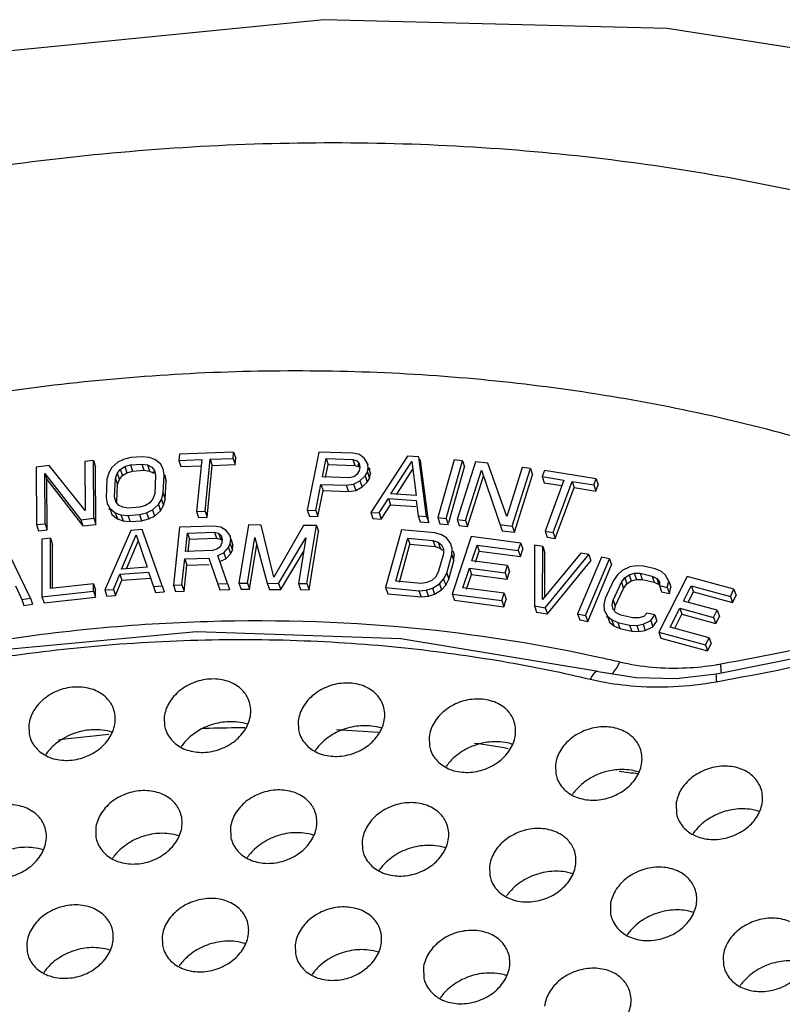
# Model space of a CAD drawing. Units: inches. Extents: x 0 to 24.5, y 0 to 9.4.
# Drawn here: x 20.9 to 21.5, y 6.6 to 7.3 of the extents above; entities that cross this region are included whole.
import ezdxf

# ---------------------------------------------------------------- set-up
doc = ezdxf.new("R2010")
doc.units = ezdxf.units.IN
doc.header["$LTSCALE"] = 0.935
doc.header["$MEASUREMENT"] = 0
doc.layers.get('0').update_dxf_attribs({"linetype": 'CONTINUOUS'})

msp = doc.modelspace()

# ---------------------------------------------------------------- linework, layer by layer
at = {"color": 7, "linetype": 'Continuous'}
for p, q in [((21.01748, 6.99838), (21.01351, 6.99642)), ((21.02237, 6.99958), (21.01748, 6.99838)), ((21.03014, 7.00016), (21.02237, 6.99958)), ((21.03495, 6.99969), (21.03014, 7.00016)), ((21.03875, 6.99831), (21.03495, 6.99969)), ((21.04247, 6.99525), (21.03875, 6.99831)), ((21.05543, 7.00186), (21.05501, 6.99766)), ((21.05501, 6.99766), (21.07051, 6.99826)), ((21.09222, 7.00328), (21.05543, 7.00186)), ((21.07051, 6.99826), (21.067, 6.96302)), ((21.07281, 6.96325), (21.07631, 6.99849)), ((21.07631, 6.99849), (21.09181, 6.99908)), ((21.07631, 6.99849), (21.07774, 6.99431)), ((21.09181, 6.99908), (21.09222, 7.00328)), ((21.09181, 6.99908), (21.09323, 6.99491)), ((21.09222, 7.00328), (21.09365, 6.99911)), ((21.09323, 6.99491), (21.09365, 6.99911)), ((21.15015, 7.00339), (21.14228, 6.96395)), ((21.17314, 7.0026), (21.15015, 7.00339)), ((21.15255, 6.98641), (21.15506, 6.999)), ((21.15506, 6.999), (21.17326, 6.99837)), ((21.15506, 6.999), (21.15648, 6.99483)), ((21.17776, 7.0016), (21.17314, 7.0026)), ((21.17326, 6.99837), (21.17596, 6.99743)), ((21.17326, 6.99837), (21.17468, 6.9942)), ((21.18108, 6.99895), (21.17776, 7.0016)), ((21.18329, 6.99549), (21.18108, 6.99895)), ((21.21037, 7.00061), (21.18535, 6.96235)), ((21.21797, 7.00006), (21.21037, 7.00061)), ((21.22334, 6.95964), (21.21797, 7.00006)), ((21.21843, 6.99872), (21.21939, 6.99589)), ((21.24198, 6.99804), (21.23087, 6.95881)), ((21.24764, 6.99749), (21.24198, 6.99804)), ((20.9669, 6.99414), (20.95815, 6.99317)), ((20.95815, 6.99317), (20.95827, 6.95404)), ((20.99129, 6.96355), (20.9669, 6.99414)), ((20.99702, 6.99751), (20.99119, 6.99686)), ((20.99119, 6.99686), (20.99129, 6.96355)), ((20.99702, 6.99751), (20.99844, 6.99333)), ((20.99714, 6.95838), (20.99702, 6.99751)), ((20.99856, 6.9542), (20.99844, 6.99333)), ((21.00946, 6.99278), (21.00736, 6.98929)), ((21.01351, 6.99642), (21.00946, 6.99278)), ((21.01314, 6.98889), (21.01521, 6.99155)), ((21.01521, 6.99155), (21.0182, 6.99344)), ((21.01521, 6.99155), (21.01663, 6.98737)), ((21.0182, 6.99344), (21.02213, 6.99456)), ((21.0182, 6.99344), (21.01962, 6.98926)), ((21.02213, 6.99456), (21.02989, 6.99514)), ((21.02213, 6.99456), (21.02355, 6.99039)), ((21.02989, 6.99514), (21.03373, 6.9946)), ((21.02989, 6.99514), (21.03131, 6.99097)), ((21.03373, 6.9946), (21.03657, 6.99314)), ((21.03373, 6.9946), (21.03516, 6.99043)), ((21.03657, 6.99314), (21.03838, 6.99078)), ((21.04425, 6.99205), (21.04247, 6.99525)), ((21.04502, 6.98794), (21.04425, 6.99205)), ((21.05501, 6.99766), (21.05644, 6.99349)), ((21.05644, 6.99349), (21.07067, 6.99404)), ((21.07423, 6.95908), (21.07774, 6.99431)), ((21.07774, 6.99431), (21.09323, 6.99491)), ((21.15472, 6.98598), (21.15648, 6.99483)), ((21.15648, 6.99483), (21.17468, 6.9942)), ((21.17468, 6.9942), (21.17738, 6.99326)), ((21.17596, 6.99743), (21.17754, 6.99569)), ((21.17666, 6.99539), (21.17738, 6.99326)), ((21.178, 6.99314), (21.17749, 6.99062)), ((21.17754, 6.99569), (21.178, 6.99314)), ((21.18307, 6.98958), (21.18374, 6.99294)), ((21.18374, 6.99294), (21.18329, 6.99549)), ((21.18329, 6.99549), (21.18346, 6.995)), ((21.18374, 6.99294), (21.18516, 6.98877)), ((21.18417, 6.9929), (21.18471, 6.99132)), ((21.19914, 6.975), (21.21334, 6.99699)), ((21.20308, 6.97472), (21.214, 6.99165)), ((21.21334, 6.99699), (21.21624, 6.97378)), ((21.22461, 6.95661), (21.21939, 6.99589)), ((21.23653, 6.95826), (21.24764, 6.99749)), ((21.23835, 6.9555), (21.24906, 6.99332)), ((21.2565, 6.99673), (21.24411, 6.95763)), ((21.24764, 6.99749), (21.24906, 6.99332)), ((21.26493, 6.9957), (21.2565, 6.99673)), ((21.27781, 6.95958), (21.26493, 6.9957)), ((21.28835, 6.99285), (21.27781, 6.95958)), ((21.28158, 6.95307), (21.29397, 6.99216)), ((21.29397, 6.99216), (21.28835, 6.99285)), ((21.29397, 6.99216), (21.29539, 6.98799)), ((20.964, 6.98882), (20.98839, 6.9574)), ((20.964, 6.98882), (20.96542, 6.98465)), ((20.9641, 6.95469), (20.964, 6.98882)), ((20.96542, 6.98465), (20.98981, 6.95323)), ((20.96552, 6.95052), (20.96542, 6.98465)), ((21.00618, 6.98504), (21.00557, 6.97249)), ((21.00736, 6.98929), (21.00618, 6.98504)), ((21.01139, 6.97292), (21.01201, 6.98547)), ((21.01201, 6.98547), (21.01314, 6.98889)), ((21.01201, 6.98547), (21.01343, 6.9813)), ((21.01314, 6.98889), (21.01457, 6.98472)), ((21.01343, 6.9813), (21.01457, 6.98472)), ((21.01457, 6.98472), (21.01663, 6.98737)), ((21.01663, 6.98737), (21.01962, 6.98926)), ((21.01962, 6.98926), (21.02355, 6.99039)), ((21.02355, 6.99039), (21.03131, 6.99097)), ((21.03131, 6.99097), (21.03516, 6.99043)), ((21.03516, 6.99043), (21.03799, 6.98897)), ((21.03748, 6.99047), (21.03799, 6.98897)), ((21.03838, 6.99078), (21.03919, 6.9875)), ((21.03919, 6.9875), (21.03858, 6.97495)), ((21.0444, 6.97539), (21.04502, 6.98794)), ((21.04502, 6.98794), (21.04644, 6.98377)), ((21.04644, 6.98377), (21.04567, 6.98788)), ((21.17074, 6.98578), (21.15255, 6.98641)), ((21.17378, 6.98652), (21.17074, 6.98578)), ((21.17603, 6.98814), (21.17378, 6.98652)), ((21.17749, 6.99062), (21.17603, 6.98814)), ((21.17807, 6.98384), (21.18161, 6.9871)), ((21.18161, 6.9871), (21.18307, 6.98958)), ((21.18161, 6.9871), (21.18303, 6.98293)), ((21.18303, 6.98293), (21.18449, 6.98541)), ((21.18307, 6.98958), (21.18449, 6.98541)), ((21.18449, 6.98541), (21.18516, 6.98877)), ((21.24973, 6.95695), (21.26054, 6.99105)), ((21.25115, 6.95278), (21.26196, 6.98688)), ((21.26054, 6.99105), (21.27457, 6.94992)), ((21.283, 6.9489), (21.29539, 6.98799)), ((21.30334, 6.99082), (21.30182, 6.98669)), ((21.30182, 6.98669), (21.31661, 6.9843)), ((21.30182, 6.98669), (21.30324, 6.98252)), ((21.33848, 6.98515), (21.30334, 6.99082)), ((21.33696, 6.98102), (21.33848, 6.98515)), ((21.33848, 6.98515), (21.3399, 6.98098)), ((21.01286, 6.96962), (21.01343, 6.9813)), ((21.04582, 6.97122), (21.04644, 6.98377)), ((21.14802, 6.96375), (21.15154, 6.98137)), ((21.15154, 6.98137), (21.16878, 6.98078)), ((21.15154, 6.98137), (21.15296, 6.9772)), ((21.16878, 6.98078), (21.17373, 6.98146)), ((21.16878, 6.98078), (21.1702, 6.97661)), ((21.17373, 6.98146), (21.17807, 6.98384)), ((21.17373, 6.98146), (21.17516, 6.97728)), ((21.17516, 6.97728), (21.17949, 6.97967)), ((21.17807, 6.98384), (21.17949, 6.97967)), ((21.17949, 6.97967), (21.18303, 6.98293)), ((21.30324, 6.98252), (21.31524, 6.98058)), ((21.31661, 6.9843), (21.30382, 6.94961)), ((21.30937, 6.94872), (21.32216, 6.98341)), ((21.31079, 6.94455), (21.32358, 6.97924)), ((21.32216, 6.98341), (21.33696, 6.98102)), ((21.32216, 6.98341), (21.32358, 6.97924)), ((21.32358, 6.97924), (21.33838, 6.97685)), ((21.33696, 6.98102), (21.33838, 6.97685)), ((21.33838, 6.97685), (21.3399, 6.98098)), ((21.00557, 6.97249), (21.00634, 6.96838)), ((21.0122, 6.96965), (21.01139, 6.97292)), ((21.03744, 6.97154), (21.03538, 6.96888)), ((21.03858, 6.97495), (21.03744, 6.97154)), ((21.04323, 6.97113), (21.0444, 6.97539)), ((21.0444, 6.97539), (21.04582, 6.97122)), ((21.14944, 6.95958), (21.15296, 6.9772)), ((21.15296, 6.9772), (21.1702, 6.97661)), ((21.1702, 6.97661), (21.17516, 6.97728)), ((21.19105, 6.96195), (21.19736, 6.97172)), ((21.19736, 6.97172), (21.21635, 6.97036)), ((21.19736, 6.97172), (21.19878, 6.96755)), ((21.21624, 6.97378), (21.19914, 6.975)), ((21.00634, 6.96838), (21.00811, 6.96518)), ((21.00634, 6.96838), (21.00656, 6.96772)), ((21.0075, 6.96497), (21.00776, 6.9642)), ((21.00811, 6.96518), (21.01183, 6.96212)), ((21.00811, 6.96518), (21.00954, 6.961)), ((21.01402, 6.96728), (21.0122, 6.96965)), ((21.01685, 6.96583), (21.01402, 6.96728)), ((21.02069, 6.96528), (21.01685, 6.96583)), ((21.02846, 6.96586), (21.02069, 6.96528)), ((21.03238, 6.96699), (21.02846, 6.96586)), ((21.03538, 6.96888), (21.03238, 6.96699)), ((21.03707, 6.96401), (21.04112, 6.96764)), ((21.04112, 6.96764), (21.04323, 6.97113)), ((21.04112, 6.96764), (21.04254, 6.96347)), ((21.04254, 6.96347), (21.04465, 6.96696)), ((21.04323, 6.97113), (21.04465, 6.96696)), ((21.04465, 6.96696), (21.04582, 6.97122)), ((21.19247, 6.95777), (21.19878, 6.96755)), ((21.19878, 6.96755), (21.21607, 6.96631)), ((21.21635, 6.97036), (21.21765, 6.96005)), ((20.98839, 6.9574), (20.99714, 6.95838)), ((20.99714, 6.95838), (20.99856, 6.9542)), ((21.00954, 6.961), (21.01326, 6.95795)), ((21.01183, 6.96212), (21.01563, 6.96074)), ((21.01183, 6.96212), (21.01326, 6.95795)), ((21.01326, 6.95795), (21.01706, 6.95656)), ((21.01563, 6.96074), (21.02045, 6.96026)), ((21.01563, 6.96074), (21.01706, 6.95656)), ((21.02045, 6.96026), (21.02821, 6.96084)), ((21.02045, 6.96026), (21.02187, 6.95609)), ((21.02821, 6.96084), (21.03311, 6.96204)), ((21.02821, 6.96084), (21.02964, 6.95667)), ((21.02964, 6.95667), (21.03453, 6.95787)), ((21.03311, 6.96204), (21.03707, 6.96401)), ((21.03311, 6.96204), (21.03453, 6.95787)), ((21.03453, 6.95787), (21.0385, 6.95983)), ((21.03707, 6.96401), (21.0385, 6.95983)), ((21.0385, 6.95983), (21.04254, 6.96347)), ((21.067, 6.96302), (21.07281, 6.96325)), ((21.067, 6.96302), (21.06842, 6.95885)), ((21.06842, 6.95885), (21.07423, 6.95908)), ((21.07281, 6.96325), (21.07423, 6.95908)), ((21.14228, 6.96395), (21.14802, 6.96375)), ((21.14228, 6.96395), (21.1437, 6.95978)), ((21.1437, 6.95978), (21.14944, 6.95958)), ((21.14802, 6.96375), (21.14944, 6.95958)), ((21.18535, 6.96235), (21.19105, 6.96195)), ((21.18535, 6.96235), (21.18677, 6.95818)), ((21.18677, 6.95818), (21.19247, 6.95777)), ((21.19105, 6.96195), (21.19247, 6.95777)), ((21.21765, 6.96005), (21.22334, 6.95964)), ((21.21765, 6.96005), (21.21907, 6.95587)), ((21.22334, 6.95964), (21.22477, 6.95547)), ((21.23087, 6.95881), (21.23653, 6.95826)), ((21.23087, 6.95881), (21.23229, 6.95463)), ((21.23653, 6.95826), (21.23795, 6.95409)), ((20.95827, 6.95404), (20.9641, 6.95469)), ((20.95827, 6.95404), (20.95969, 6.94987)), ((20.9641, 6.95469), (20.96552, 6.95052)), ((20.98839, 6.9574), (20.98981, 6.95323)), ((20.98981, 6.95323), (20.99856, 6.9542)), ((21.01706, 6.95656), (21.02187, 6.95609)), ((21.02187, 6.95609), (21.02964, 6.95667)), ((21.05546, 6.95231), (21.05132, 6.91286)), ((21.07869, 6.95311), (21.05546, 6.95231)), ((21.08344, 6.95243), (21.07869, 6.95311)), ((21.08705, 6.95005), (21.08344, 6.95243)), ((21.10227, 6.95381), (21.09584, 6.91434)), ((21.11093, 6.95375), (21.10227, 6.95381)), ((21.11962, 6.91837), (21.11093, 6.95375)), ((21.1398, 6.95353), (21.11962, 6.91837)), ((21.14846, 6.95347), (21.1398, 6.95353)), ((21.14203, 6.914), (21.14846, 6.95347)), ((21.14846, 6.95347), (21.14988, 6.9493)), ((21.21907, 6.95587), (21.22477, 6.95547)), ((21.23229, 6.95463), (21.23795, 6.95409)), ((21.24411, 6.95763), (21.24973, 6.95695)), ((21.24411, 6.95763), (21.24553, 6.95346)), ((21.24553, 6.95346), (21.25115, 6.95278)), ((21.24973, 6.95695), (21.25115, 6.95278)), ((21.27315, 6.9541), (21.28158, 6.95307)), ((21.28158, 6.95307), (21.283, 6.9489)), ((20.95969, 6.94987), (20.96552, 6.95052)), ((20.96776, 6.94481), (20.96193, 6.94417)), ((20.96776, 6.94481), (20.96918, 6.94064)), ((20.9678, 6.91067), (20.96776, 6.94481)), ((21.02229, 6.9501), (21.00473, 6.90964)), ((21.0161, 6.9238), (21.026, 6.94703)), ((21.03006, 6.95066), (21.02229, 6.9501)), ((21.026, 6.94703), (21.03357, 6.92508)), ((21.04356, 6.91247), (21.03006, 6.95066)), ((21.05951, 6.93572), (21.06083, 6.94831)), ((21.06083, 6.94831), (21.07922, 6.94894)), ((21.06083, 6.94831), (21.06225, 6.94414)), ((21.06225, 6.94414), (21.08064, 6.94477)), ((21.07922, 6.94894), (21.08203, 6.94821)), ((21.07922, 6.94894), (21.08064, 6.94477)), ((21.08064, 6.94477), (21.08345, 6.94403)), ((21.08203, 6.94821), (21.08379, 6.94659)), ((21.08203, 6.94821), (21.08345, 6.94403)), ((21.08379, 6.94659), (21.08449, 6.94411)), ((21.0896, 6.94679), (21.08705, 6.95005)), ((21.0903, 6.94431), (21.0896, 6.94679)), ((21.0896, 6.94679), (21.08989, 6.94595)), ((21.10161, 6.9143), (21.10668, 6.94537)), ((21.10668, 6.94537), (21.11509, 6.9142)), ((21.12278, 6.91414), (21.14132, 6.94511)), ((21.14132, 6.94511), (21.13626, 6.91404)), ((21.14345, 6.90982), (21.14988, 6.9493)), ((21.20634, 6.95046), (21.19547, 6.91121)), ((21.20253, 6.9157), (21.21062, 6.94493)), ((21.22902, 6.94838), (21.20634, 6.95046)), ((21.21062, 6.94493), (21.22763, 6.94337)), ((21.21062, 6.94493), (21.21204, 6.94076)), ((21.23351, 6.94711), (21.22902, 6.94838)), ((21.23683, 6.9451), (21.23351, 6.94711)), ((21.23968, 6.94141), (21.23683, 6.9451)), ((21.25365, 6.9459), (21.24078, 6.90687)), ((21.28727, 6.94147), (21.25365, 6.9459)), ((21.27457, 6.94992), (21.283, 6.9489)), ((21.30382, 6.94961), (21.30937, 6.94872)), ((21.30382, 6.94961), (21.30525, 6.94544)), ((21.30525, 6.94544), (21.31079, 6.94455)), ((21.30937, 6.94872), (21.31079, 6.94455)), ((20.9542, 6.90406), (20.93654, 6.94064)), ((20.96193, 6.94417), (20.96197, 6.90503)), ((20.96921, 6.91067), (20.96918, 6.94064)), ((21.0194, 6.92404), (21.02742, 6.94286)), ((21.06135, 6.93553), (21.06225, 6.94414)), ((21.083, 6.93904), (21.08089, 6.9373)), ((21.08423, 6.94159), (21.083, 6.93904)), ((21.08345, 6.94403), (21.08398, 6.94355)), ((21.08449, 6.94411), (21.08423, 6.94159)), ((21.08546, 6.93495), (21.08872, 6.9384)), ((21.08872, 6.9384), (21.08995, 6.94095)), ((21.08872, 6.9384), (21.09014, 6.93423)), ((21.08995, 6.94095), (21.0903, 6.94431)), ((21.08995, 6.94095), (21.09137, 6.93678)), ((21.0903, 6.94431), (21.09172, 6.94014)), ((21.09137, 6.93678), (21.09172, 6.94014)), ((21.10303, 6.91012), (21.10799, 6.94051)), ((21.20492, 6.91504), (21.21204, 6.94076)), ((21.21204, 6.94076), (21.22905, 6.9392)), ((21.22763, 6.94337), (21.23118, 6.94219)), ((21.22763, 6.94337), (21.22905, 6.9392)), ((21.22905, 6.9392), (21.2326, 6.93802)), ((21.23118, 6.94219), (21.23355, 6.94026)), ((21.23118, 6.94219), (21.2326, 6.93802)), ((21.2326, 6.93802), (21.2341, 6.93679)), ((21.23355, 6.94026), (21.23475, 6.93758)), ((21.23355, 6.94026), (21.23384, 6.93942)), ((21.24065, 6.9379), (21.23968, 6.94141)), ((21.24044, 6.93363), (21.24065, 6.9379)), ((21.25405, 6.92938), (21.25761, 6.94018)), ((21.25761, 6.94018), (21.28563, 6.93649)), ((21.25761, 6.94018), (21.25904, 6.93601)), ((21.28563, 6.93649), (21.28727, 6.94147)), ((21.28727, 6.94147), (21.28869, 6.9373)), ((21.29669, 6.94008), (21.29658, 6.89881)), ((21.30222, 6.93913), (21.29669, 6.94008)), ((21.30216, 6.90311), (21.30222, 6.93913)), ((21.30222, 6.93913), (21.30364, 6.93495)), ((21.05898, 6.93069), (21.07543, 6.93125)), ((21.07789, 6.93636), (21.05951, 6.93572)), ((21.07543, 6.93125), (21.08274, 6.90973)), ((21.08089, 6.9373), (21.07789, 6.93636)), ((21.08141, 6.93313), (21.08546, 6.93495)), ((21.08809, 6.91413), (21.08141, 6.93313)), ((21.08546, 6.93495), (21.08688, 6.93077)), ((21.08688, 6.93077), (21.09014, 6.93423)), ((21.09014, 6.93423), (21.09137, 6.93678)), ((21.12421, 6.90997), (21.13985, 6.93611)), ((21.23477, 6.93415), (21.2313, 6.92163)), ((21.23475, 6.93758), (21.23477, 6.93415)), ((21.23697, 6.92111), (21.24044, 6.93363)), ((21.24044, 6.93363), (21.24186, 6.92946)), ((21.24118, 6.93634), (21.24207, 6.93372)), ((21.24186, 6.92946), (21.24207, 6.93372)), ((21.25658, 6.92855), (21.25904, 6.93601)), ((21.25904, 6.93601), (21.28705, 6.93232)), ((21.28563, 6.93649), (21.28705, 6.93232)), ((21.28705, 6.93232), (21.28869, 6.9373)), ((21.32801, 6.93467), (21.30216, 6.90311)), ((21.30359, 6.90486), (21.30364, 6.93495)), ((21.30394, 6.89753), (21.33354, 6.93372)), ((21.3421, 6.9319), (21.32593, 6.89342)), ((21.33354, 6.93372), (21.32801, 6.93467)), ((21.33354, 6.93372), (21.33496, 6.92955)), ((21.34757, 6.9308), (21.3421, 6.9319)), ((21.03357, 6.92508), (21.0161, 6.9238)), ((21.05713, 6.91306), (21.05898, 6.93069)), ((21.05855, 6.90889), (21.0604, 6.92652)), ((21.05898, 6.93069), (21.0604, 6.92652)), ((21.0604, 6.92652), (21.07557, 6.92704)), ((21.08283, 6.92896), (21.08688, 6.93077)), ((21.23839, 6.91693), (21.24186, 6.92946)), ((21.27833, 6.92619), (21.25405, 6.92938)), ((21.27669, 6.9212), (21.27833, 6.92619)), ((21.27833, 6.92619), (21.27976, 6.92201)), ((21.30537, 6.89336), (21.33496, 6.92955)), ((21.3314, 6.89232), (21.34757, 6.9308)), ((21.33282, 6.88815), (21.34899, 6.92663)), ((21.34757, 6.9308), (21.34899, 6.92663)), ((21.36138, 6.92527), (21.35629, 6.92285)), ((21.36573, 6.92607), (21.36138, 6.92527)), ((21.37061, 6.92585), (21.36573, 6.92607)), ((21.37872, 6.92399), (21.37061, 6.92585)), ((21.01055, 6.91006), (21.01495, 6.92038)), ((21.01495, 6.92038), (21.03437, 6.9218)), ((21.01495, 6.92038), (21.01638, 6.91621)), ((21.03437, 6.9218), (21.03821, 6.91064)), ((21.22943, 6.91837), (21.22685, 6.91604)), ((21.2313, 6.92163), (21.22943, 6.91837)), ((21.23487, 6.91702), (21.23697, 6.92111)), ((21.23697, 6.92111), (21.23839, 6.91693)), ((21.24803, 6.91111), (21.25241, 6.9244)), ((21.25055, 6.91028), (21.25383, 6.92023)), ((21.25241, 6.9244), (21.27669, 6.9212)), ((21.25241, 6.9244), (21.25383, 6.92023)), ((21.25383, 6.92023), (21.27811, 6.91703)), ((21.27669, 6.9212), (21.27811, 6.91703)), ((21.27811, 6.91703), (21.27976, 6.92201)), ((21.35301, 6.92001), (21.35025, 6.91615)), ((21.35629, 6.92285), (21.35301, 6.92001)), ((21.35565, 6.91491), (21.35804, 6.91796)), ((21.35804, 6.91796), (21.36096, 6.91998)), ((21.35804, 6.91796), (21.35946, 6.91379)), ((21.36096, 6.91998), (21.3644, 6.92099)), ((21.36096, 6.91998), (21.36238, 6.91581)), ((21.3644, 6.92099), (21.36838, 6.92097)), ((21.3644, 6.92099), (21.36583, 6.91682)), ((21.36838, 6.92097), (21.37649, 6.91911)), ((21.36838, 6.92097), (21.3698, 6.9168)), ((21.37649, 6.91911), (21.37972, 6.91747)), ((21.37649, 6.91911), (21.37791, 6.91494)), ((21.38285, 6.92215), (21.37872, 6.92399)), ((21.40035, 6.9188), (21.38101, 6.88107)), ((21.38571, 6.91969), (21.38285, 6.92215)), ((21.38783, 6.91561), (21.38571, 6.91969)), ((21.43218, 6.91011), (21.40035, 6.9188)), ((20.94395, 6.91256), (20.94837, 6.9032)), ((20.99695, 6.91388), (20.9678, 6.91067)), ((20.99695, 6.91388), (20.99837, 6.90971)), ((20.99695, 6.90889), (20.99695, 6.91388)), ((21.01198, 6.90589), (21.01638, 6.91621)), ((21.01638, 6.91621), (21.03579, 6.91763)), ((21.03773, 6.91204), (21.04356, 6.91247)), ((21.04356, 6.91247), (21.04498, 6.90829)), ((21.05132, 6.91286), (21.05713, 6.91306)), ((21.05132, 6.91286), (21.05274, 6.90869)), ((21.05713, 6.91306), (21.05855, 6.90889)), ((21.08132, 6.9139), (21.08809, 6.91413)), ((21.08809, 6.91413), (21.08952, 6.90996)), ((21.09584, 6.91434), (21.10161, 6.9143)), ((21.09584, 6.91434), (21.09726, 6.91017)), ((21.10161, 6.9143), (21.10303, 6.91012)), ((21.11509, 6.9142), (21.12278, 6.91414)), ((21.11509, 6.9142), (21.11651, 6.91002)), ((21.12278, 6.91414), (21.12421, 6.90997)), ((21.13626, 6.91404), (21.14203, 6.914)), ((21.13626, 6.91404), (21.13768, 6.90987)), ((21.14203, 6.914), (21.14345, 6.90982)), ((21.19547, 6.91121), (21.21815, 6.90913)), ((21.19547, 6.91121), (21.1969, 6.90703)), ((21.21954, 6.91414), (21.20253, 6.9157)), ((21.22355, 6.91463), (21.21954, 6.91414)), ((21.22685, 6.91604), (21.22355, 6.91463)), ((21.22735, 6.91085), (21.23205, 6.91385)), ((21.23205, 6.91385), (21.23487, 6.91702)), ((21.23205, 6.91385), (21.23347, 6.90968)), ((21.23347, 6.90968), (21.23629, 6.91284)), ((21.23487, 6.91702), (21.23629, 6.91284)), ((21.23629, 6.91284), (21.23839, 6.91693)), ((21.27604, 6.90742), (21.24803, 6.91111)), ((21.35025, 6.91615), (21.34468, 6.90396)), ((21.35008, 6.90272), (21.35565, 6.91491)), ((21.35565, 6.91491), (21.35708, 6.91074)), ((21.35708, 6.91074), (21.35946, 6.91379)), ((21.35946, 6.91379), (21.36238, 6.91581)), ((21.36238, 6.91581), (21.36583, 6.91682)), ((21.36583, 6.91682), (21.3698, 6.9168)), ((21.3698, 6.9168), (21.37791, 6.91494)), ((21.37791, 6.91494), (21.38114, 6.9133)), ((21.37972, 6.91747), (21.38168, 6.91523)), ((21.37972, 6.91747), (21.38114, 6.9133)), ((21.38168, 6.91523), (21.38147, 6.91258)), ((21.38147, 6.91258), (21.38687, 6.91134)), ((21.38147, 6.91258), (21.38289, 6.90841)), ((21.38687, 6.91134), (21.38783, 6.91561)), ((21.38687, 6.91134), (21.3883, 6.90717)), ((21.38783, 6.91561), (21.38925, 6.91144)), ((21.3883, 6.90717), (21.38925, 6.91144)), ((21.39784, 6.9021), (21.40319, 6.91254)), ((21.40319, 6.91254), (21.42971, 6.90529)), ((21.40319, 6.91254), (21.40461, 6.90837)), ((20.96197, 6.90503), (20.99695, 6.90889)), ((20.96197, 6.90503), (20.9634, 6.90086)), ((20.9634, 6.90086), (20.99837, 6.90472)), ((20.99695, 6.90889), (20.99837, 6.90472)), ((20.99837, 6.90472), (20.99837, 6.90971)), ((21.00473, 6.90964), (21.01055, 6.91006)), ((21.00473, 6.90964), (21.00615, 6.90546)), ((21.00615, 6.90546), (21.01198, 6.90589)), ((21.01055, 6.91006), (21.01198, 6.90589)), ((21.03821, 6.91064), (21.03916, 6.90787)), ((21.03916, 6.90787), (21.04498, 6.90829)), ((21.05274, 6.90869), (21.05855, 6.90889)), ((21.08274, 6.90973), (21.08952, 6.90996)), ((21.09726, 6.91017), (21.10303, 6.91012)), ((21.11651, 6.91002), (21.12421, 6.90997)), ((21.13768, 6.90987), (21.14345, 6.90982)), ((21.1969, 6.90703), (21.21957, 6.90496)), ((21.21815, 6.90913), (21.22311, 6.90953)), ((21.21815, 6.90913), (21.21957, 6.90496)), ((21.21957, 6.90496), (21.22453, 6.90536)), ((21.22311, 6.90953), (21.22735, 6.91085)), ((21.22311, 6.90953), (21.22453, 6.90536)), ((21.22453, 6.90536), (21.22877, 6.90668)), ((21.22735, 6.91085), (21.22877, 6.90668)), ((21.22877, 6.90668), (21.23347, 6.90968)), ((21.24078, 6.90687), (21.2744, 6.90244)), ((21.24078, 6.90687), (21.2422, 6.9027)), ((21.2744, 6.90244), (21.27604, 6.90742)), ((21.27604, 6.90742), (21.27747, 6.90325)), ((21.3515, 6.89855), (21.35708, 6.91074)), ((21.38289, 6.90841), (21.3883, 6.90717)), ((21.40096, 6.90125), (21.40461, 6.90837)), ((21.40461, 6.90837), (21.43113, 6.90112)), ((21.42971, 6.90529), (21.43218, 6.91011)), ((21.42971, 6.90529), (21.43113, 6.90112)), ((21.43113, 6.90112), (21.4336, 6.90594)), ((21.43218, 6.91011), (21.4336, 6.90594)), ((20.94837, 6.9032), (20.9542, 6.90406)), ((20.94837, 6.9032), (20.94979, 6.89903)), ((20.94979, 6.89903), (20.95562, 6.89989)), ((20.9542, 6.90406), (20.95562, 6.89989)), ((21.2422, 6.9027), (21.27582, 6.89827)), ((21.2744, 6.90244), (21.27582, 6.89827)), ((21.27582, 6.89827), (21.27747, 6.90325)), ((21.29658, 6.89881), (21.30394, 6.89753)), ((21.29658, 6.89881), (21.298, 6.89463)), ((21.34468, 6.90396), (21.34372, 6.89969)), ((21.34372, 6.89969), (21.34404, 6.89602)), ((21.3495, 6.89926), (21.35008, 6.90272)), ((21.35019, 6.89641), (21.3495, 6.89926)), ((21.35008, 6.90272), (21.3515, 6.89855)), ((21.35112, 6.89625), (21.3515, 6.89855)), ((21.42082, 6.89582), (21.39784, 6.9021)), ((21.298, 6.89463), (21.30537, 6.89336)), ((21.30394, 6.89753), (21.30537, 6.89336)), ((21.32593, 6.89342), (21.3314, 6.89232)), ((21.32593, 6.89342), (21.32735, 6.88924)), ((21.3314, 6.89232), (21.33282, 6.88815)), ((21.34404, 6.89602), (21.34615, 6.89194)), ((21.34546, 6.89185), (21.34593, 6.89094)), ((21.34615, 6.89194), (21.34902, 6.88949)), ((21.34615, 6.89194), (21.34758, 6.88777)), ((21.35215, 6.89416), (21.35019, 6.89641)), ((21.35538, 6.89252), (21.35215, 6.89416)), ((21.36349, 6.89066), (21.35538, 6.89252)), ((21.37091, 6.89165), (21.36746, 6.89065)), ((21.37292, 6.89389), (21.37091, 6.89165)), ((21.37833, 6.89265), (21.37292, 6.89389)), ((21.37557, 6.88879), (21.37833, 6.89265)), ((21.37833, 6.89265), (21.37975, 6.88847)), ((21.38878, 6.88444), (21.39537, 6.89728)), ((21.3919, 6.88358), (21.39679, 6.89311)), ((21.39537, 6.89728), (21.41835, 6.891)), ((21.39537, 6.89728), (21.39679, 6.89311)), ((21.39679, 6.89311), (21.41977, 6.88683)), ((21.41835, 6.891), (21.42082, 6.89582)), ((21.41835, 6.891), (21.41977, 6.88683)), ((21.41977, 6.88683), (21.42224, 6.89165)), ((21.42082, 6.89582), (21.42224, 6.89165)), ((21.32735, 6.88924), (21.33282, 6.88815)), ((21.34758, 6.88777), (21.35044, 6.88532)), ((21.34902, 6.88949), (21.35315, 6.88765)), ((21.34902, 6.88949), (21.35044, 6.88532)), ((21.35044, 6.88532), (21.35457, 6.88347)), ((21.35315, 6.88765), (21.36126, 6.88579)), ((21.35315, 6.88765), (21.35457, 6.88347)), ((21.36126, 6.88579), (21.36613, 6.88556)), ((21.36126, 6.88579), (21.36268, 6.88161)), ((21.36746, 6.89065), (21.36349, 6.89066)), ((21.36613, 6.88556), (21.37048, 6.88636)), ((21.36613, 6.88556), (21.36756, 6.88139)), ((21.37048, 6.88636), (21.37557, 6.88879)), ((21.37048, 6.88636), (21.3719, 6.88219)), ((21.3719, 6.88219), (21.37699, 6.88462)), ((21.37557, 6.88879), (21.37699, 6.88462)), ((21.37699, 6.88462), (21.37975, 6.88847)), ((21.4153, 6.87719), (21.38878, 6.88444)), ((21.35457, 6.88347), (21.36268, 6.88161)), ((21.36268, 6.88161), (21.36756, 6.88139)), ((21.36756, 6.88139), (21.3719, 6.88219)), ((21.38101, 6.88107), (21.41283, 6.87238)), ((21.38101, 6.88107), (21.38243, 6.8769)), ((21.38243, 6.8769), (21.41426, 6.8682)), ((21.41283, 6.87238), (21.4153, 6.87719)), ((21.41283, 6.87238), (21.41426, 6.8682)), ((21.41426, 6.8682), (21.41673, 6.87302)), ((21.4153, 6.87719), (21.41673, 6.87302)), ((21.39287, 6.84953), (21.42032, 6.85267)), ((20.95304, 6.81791), (20.95326, 6.81186)), ((21.04513, 6.82336), (21.04534, 6.81731)), ((21.13613, 6.82063), (21.13635, 6.81458)), ((21.22506, 6.80975), (21.22528, 6.8037)), ((21.31093, 6.79086), (21.31115, 6.78481)), ((21.39281, 6.76415), (21.39303, 6.7581)), ((20.99849, 6.7475), (20.9987, 6.74145)), ((21.09002, 6.74795), (21.09024, 6.7419)), ((21.17962, 6.73933), (21.17983, 6.73328)), ((21.26606, 6.72176), (21.26627, 6.71571)), ((21.34817, 6.69548), (21.34839, 6.68943)), ((21.0437, 6.67425), (21.04391, 6.6682)), ((20.95171, 6.66983), (20.95193, 6.66378)), ((21.13402, 6.66846), (21.13423, 6.66241)), ((21.42486, 6.66085), (21.42507, 6.6548)), ((21.22112, 6.65256), (21.22134, 6.64651))]:
    msp.add_line(p, q, dxfattribs=at)
for points in [[(22.5017, 6.69354), (22.37046, 6.84798), (22.21382, 6.98445), (22.03274, 7.1004), (21.83157, 7.19169), (21.61534, 7.25564), (21.38681, 7.29116), (21.15351, 7.29714), (20.91785, 7.27377), (20.68651, 7.22193), (20.46293, 7.14275), (20.25126, 7.03781), (20.05648, 6.90985), (19.8808, 6.76042), (19.72922, 6.59401), (19.60324, 6.41281), (19.50545, 6.22089), (19.43759, 6.02318), (19.39963, 5.82109)], [(21.42032, 6.85267), (21.51354, 6.8714), (21.60618, 6.89372), (21.69805, 6.91956)], [(21.3398, 6.85423), (21.20588, 6.87642), (21.067, 6.88109), (20.92621, 6.86815)], [(21.3398, 6.85423), (21.36581, 6.85006), (21.39287, 6.84953)]]:
    msp.add_lwpolyline(points, dxfattribs=at)
for points, start_tangent, end_tangent in [([(20.2676, 6.95593), (20.36342, 7.01149), (20.54143, 7.0941), (20.72756, 7.15578), (20.91937, 7.19573), (21.11213, 7.21291), (21.30232, 7.20707), (21.48644, 7.17826), (21.65996, 7.12723), (21.8206, 7.05464), (21.91645, 6.99648)], (0.847896, 0.530162), (0.828311, -0.560269)), ([(21.6973, 6.92543), (21.56041, 6.9861), (21.41213, 7.02893), (21.25548, 7.05301), (21.09351, 7.05785), (20.92938, 7.04335), (20.76629, 7.00981), (20.6074, 6.95787), (20.45598, 6.88867)], (-0.883196, 0.469005), (-0.884456, -0.466623)), ([(21.42323, 6.85943), (21.51523, 6.87791), (21.60666, 6.89993), (21.69647, 6.92518)], (0.983991, 0.17822), (0.957438, 0.28864)), ([(21.42135, 6.84754), (21.51385, 6.86615), (21.60698, 6.88858), (21.6993, 6.91455)], (0.983905, 0.17869), (0.957337, 0.288973)), ([(20.78643, 6.84395), (20.92448, 6.87419), (21.07451, 6.88833), (21.22239, 6.88302), (21.34145, 6.8638)], (0.962853, 0.270026), (0.976229, -0.216742)), ([(20.78755, 6.83282), (20.84455, 6.84728), (20.9118, 6.86052), (20.98586, 6.8704), (21.06319, 6.87549), (21.14014, 6.87519), (21.21316, 6.8698), (21.27898, 6.86045), (21.33456, 6.84902)], (0.962853, 0.270026), (0.973225, -0.229855)), ([(21.34145, 6.8638), (21.35462, 6.86078)], (0.976229, -0.216742), (0.973225, -0.229855)), ([(21.35103, 6.85461), (21.35462, 6.86078)], (0.583869, 0.811848), (0.422101, 0.906549)), ([(21.35462, 6.86078), (21.3768, 6.85721), (21.39992, 6.85676), (21.41962, 6.85881)], (0.973225, -0.229855), (0.987381, 0.158363)), ([(21.41962, 6.85881), (21.42323, 6.85943)], (0.987381, 0.158363), (0.983991, 0.17822)), ([(21.42366, 6.85318), (21.42323, 6.85943)], (-0.164323, 0.986407), (-0.102408, 0.994743)), ([(21.33979, 6.85419), (21.33939, 6.85427), (21.33698, 6.85286), (21.33456, 6.84902)], (-0.948847, 0.315735), (-0.422101, -0.906549)), ([(21.34931, 6.85253), (21.35103, 6.85461)], (0.707204, 0.707009), (0.583869, 0.811848)), ([(21.42032, 6.85268), (21.41996, 6.85122), (21.42017, 6.84733)], (-0.990601, -0.136781), (0.102408, -0.994743)), ([(21.1017, 6.83658), (21.09716, 6.84246), (21.08825, 6.84758), (21.07724, 6.84914), (21.0658, 6.84691), (21.05569, 6.84123), (21.04843, 6.83296), (21.04513, 6.82336)], (-0.460095, 0.887869), (-0.111195, -0.993799)), ([(21.19271, 6.83385), (21.18816, 6.83973), (21.17925, 6.84485), (21.16824, 6.84641), (21.15681, 6.84418), (21.14669, 6.8385), (21.13943, 6.83023), (21.13613, 6.82063)], (-0.460095, 0.887869), (-0.111195, -0.993799)), ([(21.33456, 6.84902), (21.3388, 6.84807)], (0.973225, -0.229855), (0.978252, -0.207419)), ([(21.3388, 6.84807), (21.36225, 6.84457), (21.39109, 6.844), (21.42017, 6.84733)], (0.978252, -0.207419), (0.983991, 0.17822)), ([(21.42017, 6.84733), (21.42135, 6.84754)], (0.983991, 0.17822), (0.983905, 0.17869)), ([(21.00962, 6.83114), (21.00507, 6.83701), (20.99616, 6.84213), (20.98515, 6.8437), (20.97372, 6.84147), (20.9636, 6.83579), (20.95634, 6.82751), (20.95304, 6.81791)], (-0.460095, 0.887869), (-0.111195, -0.993799)), ([(21.01169, 6.81965), (21.01052, 6.82912), (21.00962, 6.83114)], (0.111195, 0.993799), (-0.460095, 0.887869)), ([(21.10377, 6.82509), (21.10261, 6.83456), (21.1017, 6.83658)], (0.111195, 0.993799), (-0.460095, 0.887869)), ([(21.19478, 6.82236), (21.19361, 6.83183), (21.19271, 6.83385)], (0.111195, 0.993799), (-0.460095, 0.887869)), ([(21.28164, 6.82298), (21.27709, 6.82885), (21.26818, 6.83397), (21.25717, 6.83554), (21.24574, 6.83331), (21.23562, 6.82763), (21.22836, 6.81935), (21.22506, 6.80975)], (-0.460095, 0.887869), (-0.111195, -0.993799)), ([(21.04534, 6.81731), (21.04629, 6.81389), (21.05174, 6.80599), (21.06065, 6.80087), (21.07166, 6.79931), (21.0831, 6.80154), (21.09321, 6.80722), (21.10047, 6.81549), (21.10377, 6.82509)], (0.181147, -0.983456), (0.111195, 0.993799)), ([(20.95325, 6.81186), (20.95421, 6.80845), (20.95966, 6.80055), (20.96857, 6.79543), (20.97958, 6.79387), (20.99101, 6.7961), (21.00113, 6.80178), (21.00839, 6.81005), (21.01169, 6.81965)], (0.181147, -0.983456), (0.111195, 0.993799)), ([(21.09497, 6.81987), (21.08314, 6.81952), (21.07136, 6.81566), (21.07046, 6.8152)], (-0.992805, 0.119746), (-0.885243, -0.465129)), ([(21.10184, 6.81836), (21.09497, 6.81987)], (-0.950087, 0.311986), (-0.992805, 0.119746)), ([(21.13635, 6.81458), (21.1373, 6.81116), (21.14275, 6.80326), (21.15166, 6.79814), (21.16267, 6.79658), (21.1741, 6.79881), (21.18422, 6.80449), (21.19148, 6.81276), (21.19478, 6.82236)], (0.181147, -0.983456), (0.111195, 0.993799)), ([(21.18598, 6.81714), (21.17414, 6.81679), (21.16237, 6.81293), (21.16198, 6.81273)], (-0.992805, 0.119746), (-0.8914, -0.453216)), ([(21.28371, 6.81149), (21.28254, 6.82096), (21.28164, 6.82298)], (0.111195, 0.993799), (-0.460095, 0.887869)), ([(21.00289, 6.81443), (20.99105, 6.81407), (20.97928, 6.81022), (20.97313, 6.80649)], (-0.992805, 0.119746), (-0.806997, -0.590556)), ([(21.00754, 6.81139), (20.97319, 6.80768)], (-0.995754, -0.092057), (-0.992412, -0.122957)), ([(21.00975, 6.81291), (21.00289, 6.81443)], (-0.950087, 0.311986), (-0.992805, 0.119746)), ([(21.07046, 6.8152), (21.06154, 6.80889), (21.05662, 6.80324)], (-0.885243, -0.465129), (-0.572943, -0.819595)), ([(21.09983, 6.81601), (21.07585, 6.81557), (21.07051, 6.8154)], (-0.999973, -0.007316), (-0.999403, -0.034541)), ([(21.16198, 6.81273), (21.15255, 6.80616), (21.14762, 6.80051)], (-0.8914, -0.453216), (-0.572943, -0.819595)), ([(21.19065, 6.81276), (21.16211, 6.81463)], (-0.996841, 0.079428), (-0.99866, 0.051756)), ([(21.19284, 6.81563), (21.18598, 6.81714)], (-0.950087, 0.311986), (-0.992805, 0.119746)), ([(21.22527, 6.8037), (21.22622, 6.80028), (21.23168, 6.79239), (21.24059, 6.78727), (21.25159, 6.78571), (21.26303, 6.78793), (21.27315, 6.79362), (21.28041, 6.80189), (21.28371, 6.81149)], (0.181147, -0.983456), (0.111195, 0.993799)), ([(21.36751, 6.80408), (21.36296, 6.80996), (21.35405, 6.81508), (21.34304, 6.81664), (21.33161, 6.81441), (21.32149, 6.80873), (21.31423, 6.80046), (21.31093, 6.79086)], (-0.460095, 0.887869), (-0.111195, -0.993799)), ([(20.97313, 6.80649), (20.96945, 6.80345), (20.96453, 6.79779)], (-0.806997, -0.590556), (-0.572943, -0.819595)), ([(21.2749, 6.80626), (21.26307, 6.80591), (21.25542, 6.80384)], (-0.992805, 0.119746), (-0.937145, -0.34894)), ([(21.27882, 6.80181), (21.25585, 6.80543)], (-0.98586, 0.16757), (-0.989551, 0.144181)), ([(21.28177, 6.80475), (21.2749, 6.80626)], (-0.950087, 0.311986), (-0.992805, 0.119746)), ([(21.36958, 6.7926), (21.36841, 6.80206), (21.36751, 6.80408)], (0.111195, 0.993799), (-0.460095, 0.887869)), ([(21.25542, 6.80384), (21.25129, 6.80206), (21.24147, 6.79529), (21.23655, 6.78963)], (-0.937145, -0.34894), (-0.572943, -0.819595)), ([(21.31115, 6.78481), (21.3121, 6.78139), (21.31755, 6.7735), (21.32646, 6.76838), (21.33747, 6.76681), (21.3489, 6.76904), (21.35902, 6.77472), (21.36628, 6.78299), (21.36958, 6.7926)], (0.181147, -0.983456), (0.111195, 0.993799)), ([(21.34007, 6.78447), (21.33717, 6.78316)], (-0.926155, -0.377143), (-0.89597, -0.444115)), ([(21.34894, 6.78702), (21.34007, 6.78447)], (-0.98506, -0.172213), (-0.926155, -0.377143)), ([(21.3543, 6.78761), (21.34894, 6.78702)], (-0.999001, -0.044696), (-0.98506, -0.172213)), ([(21.35423, 6.78662), (21.367, 6.78496)], (0.98758, -0.157116), (0.994904, -0.100828)), ([(21.36078, 6.78737), (21.3543, 6.78761)], (-0.992805, 0.119746), (-0.999001, -0.044696)), ([(21.36764, 6.78586), (21.36078, 6.78737)], (-0.950087, 0.311986), (-0.992805, 0.119746)), ([(21.44939, 6.77737), (21.44484, 6.78325), (21.43593, 6.78837), (21.42492, 6.78993), (21.41349, 6.7877), (21.40337, 6.78202), (21.39611, 6.77375), (21.39281, 6.76415)], (-0.460095, 0.887869), (-0.111195, -0.993799)), ([(21.33717, 6.78316), (21.32735, 6.77639), (21.32242, 6.77074)], (-0.89597, -0.444115), (-0.572943, -0.819595)), ([(21.45146, 6.76589), (21.45029, 6.77535), (21.44939, 6.77737)], (0.111195, 0.993799), (-0.460095, 0.887869)), ([(21.05506, 6.76072), (21.05052, 6.7666), (21.04161, 6.77172), (21.0306, 6.77328), (21.01916, 6.77106), (21.00905, 6.76537), (21.00179, 6.7571), (20.99849, 6.7475)], (-0.460095, 0.887869), (-0.111195, -0.993799)), ([(21.1466, 6.76117), (21.14205, 6.76705), (21.13314, 6.77217), (21.12213, 6.77373), (21.1107, 6.7715), (21.10058, 6.76582), (21.09332, 6.75755), (21.09002, 6.74795)], (-0.460095, 0.887869), (-0.111195, -0.993799)), ([(20.96282, 6.75121), (20.95828, 6.75709), (20.94937, 6.76221), (20.93836, 6.76377), (20.92692, 6.76155), (20.91681, 6.75586), (20.90955, 6.74759), (20.90625, 6.73799)], (-0.460095, 0.887869), (-0.111195, -0.993799)), ([(21.23619, 6.75256), (21.23165, 6.75843), (21.22274, 6.76355), (21.21173, 6.76512), (21.20029, 6.76289), (21.19018, 6.7572), (21.18292, 6.74893), (21.17962, 6.73933)], (-0.460095, 0.887869), (-0.111195, -0.993799)), ([(21.39303, 6.7581), (21.39398, 6.75468), (21.39943, 6.74679), (21.40834, 6.74167), (21.41935, 6.7401), (21.43078, 6.74233), (21.4409, 6.74801), (21.44816, 6.75628), (21.45146, 6.76589)], (0.181147, -0.983456), (0.111195, 0.993799)), ([(21.05713, 6.74924), (21.05597, 6.75871), (21.05506, 6.76072)], (0.111195, 0.993799), (-0.460095, 0.887869)), ([(21.14867, 6.74969), (21.1475, 6.75915), (21.1466, 6.76117)], (0.111195, 0.993799), (-0.460095, 0.887869)), ([(21.44266, 6.76066), (21.43082, 6.76031), (21.41905, 6.75645), (21.40923, 6.74968), (21.4043, 6.74403)], (-0.992805, 0.119746), (-0.572943, -0.819595)), ([(21.44952, 6.75915), (21.44266, 6.76066)], (-0.950087, 0.311986), (-0.992805, 0.119746)), ([(20.96489, 6.73973), (20.96373, 6.7492), (20.96282, 6.75121)], (0.111195, 0.993799), (-0.460095, 0.887869)), ([(21.23826, 6.74107), (21.2371, 6.75054), (21.23619, 6.75256)], (0.111195, 0.993799), (-0.460095, 0.887869)), ([(20.9987, 6.74145), (20.99965, 6.73803), (21.0051, 6.73014), (21.01401, 6.72502), (21.02502, 6.72345), (21.03646, 6.72568), (21.04657, 6.73136), (21.05384, 6.73964), (21.05713, 6.74924)], (0.181147, -0.983456), (0.111195, 0.993799)), ([(21.04833, 6.74401), (21.0365, 6.74366), (21.02472, 6.7398), (21.0149, 6.73303), (21.00998, 6.72738)], (-0.992805, 0.119746), (-0.572943, -0.819595)), ([(21.0552, 6.7425), (21.04833, 6.74401)], (-0.950087, 0.311986), (-0.992805, 0.119746)), ([(21.09024, 6.7419), (21.09119, 6.73848), (21.09664, 6.73059), (21.10555, 6.72547), (21.11656, 6.7239), (21.12799, 6.72613), (21.13811, 6.73181), (21.14537, 6.74009), (21.14867, 6.74969)], (0.181147, -0.983456), (0.111195, 0.993799)), ([(21.13987, 6.74446), (21.12803, 6.74411), (21.11626, 6.74025), (21.10644, 6.73348), (21.10151, 6.72783)], (-0.992805, 0.119746), (-0.572943, -0.819595)), ([(21.14673, 6.74295), (21.13987, 6.74446)], (-0.950087, 0.311986), (-0.992805, 0.119746)), ([(21.32263, 6.73499), (21.31809, 6.74086), (21.30918, 6.74598), (21.29817, 6.74755), (21.28673, 6.74532), (21.27662, 6.73964), (21.26935, 6.73136), (21.26606, 6.72176)], (-0.460095, 0.887869), (-0.111195, -0.993799)), ([(20.90646, 6.73194), (20.90741, 6.72852), (20.91286, 6.72063), (20.92177, 6.71551), (20.93278, 6.71394), (20.94422, 6.71617), (20.95433, 6.72186), (20.9616, 6.73013), (20.96489, 6.73973)], (0.181147, -0.983456), (0.111195, 0.993799)), ([(21.17983, 6.73328), (21.18078, 6.72986), (21.18623, 6.72197), (21.19514, 6.71685), (21.20615, 6.71528), (21.21759, 6.71751), (21.2277, 6.7232), (21.23496, 6.73147), (21.23826, 6.74107)], (0.181147, -0.983456), (0.111195, 0.993799)), ([(20.95609, 6.7345), (20.94426, 6.73415), (20.93248, 6.73029), (20.92266, 6.72352), (20.91774, 6.71787)], (-0.992805, 0.119746), (-0.572943, -0.819595)), ([(20.96296, 6.73299), (20.95609, 6.7345)], (-0.950087, 0.311986), (-0.992805, 0.119746)), ([(21.22946, 6.73584), (21.21763, 6.73549), (21.20585, 6.73163), (21.19603, 6.72486), (21.1911, 6.71921)], (-0.992805, 0.119746), (-0.572943, -0.819595)), ([(21.23633, 6.73433), (21.22946, 6.73584)], (-0.950087, 0.311986), (-0.992805, 0.119746)), ([(21.3247, 6.7235), (21.32354, 6.73297), (21.32263, 6.73499)], (0.111195, 0.993799), (-0.460095, 0.887869)), ([(21.26627, 6.71571), (21.26722, 6.7123), (21.27267, 6.7044), (21.28158, 6.69928), (21.29259, 6.69772), (21.30403, 6.69995), (21.31414, 6.70563), (21.3214, 6.7139), (21.3247, 6.7235)], (0.181147, -0.983456), (0.111195, 0.993799)), ([(21.3159, 6.71828), (21.30407, 6.71792), (21.29229, 6.71407), (21.28247, 6.7073), (21.27754, 6.70165)], (-0.992805, 0.119746), (-0.572943, -0.819595)), ([(21.32277, 6.71677), (21.3159, 6.71828)], (-0.950087, 0.311986), (-0.992805, 0.119746)), ([(21.40475, 6.70871), (21.4002, 6.71458), (21.39129, 6.7197), (21.38028, 6.72127), (21.36885, 6.71904), (21.35873, 6.71336), (21.35147, 6.70508), (21.34817, 6.69548)], (-0.460095, 0.887869), (-0.111195, -0.993799)), ([(21.40682, 6.69722), (21.40565, 6.70669), (21.40475, 6.70871)], (0.111195, 0.993799), (-0.460095, 0.887869)), ([(21.10027, 6.68748), (21.09573, 6.69335), (21.08682, 6.69847), (21.07581, 6.70004), (21.06437, 6.69781), (21.05426, 6.69212), (21.047, 6.68385), (21.0437, 6.67425)], (-0.460095, 0.887869), (-0.111195, -0.993799)), ([(21.34839, 6.68943), (21.34934, 6.68602), (21.35479, 6.67812), (21.3637, 6.673), (21.37471, 6.67144), (21.38614, 6.67367), (21.39626, 6.67935), (21.40352, 6.68762), (21.40682, 6.69722)], (0.181147, -0.983456), (0.111195, 0.993799)), ([(21.00829, 6.68306), (21.00374, 6.68893), (20.99484, 6.69405), (20.98383, 6.69562), (20.97239, 6.69339), (20.96227, 6.6877), (20.95501, 6.67943), (20.95171, 6.66983)], (-0.460095, 0.887869), (-0.111195, -0.993799)), ([(21.19059, 6.68169), (21.18605, 6.68756), (21.17714, 6.69268), (21.16613, 6.69425), (21.15469, 6.69202), (21.14458, 6.68633), (21.13732, 6.67806), (21.13402, 6.66846)], (-0.460095, 0.887869), (-0.111195, -0.993799)), ([(21.39802, 6.692), (21.38618, 6.69164), (21.37441, 6.68779), (21.36459, 6.68102), (21.35966, 6.67536)], (-0.992805, 0.119746), (-0.572943, -0.819595)), ([(21.40488, 6.69048), (21.39802, 6.692)], (-0.950087, 0.311986), (-0.992805, 0.119746)), ([(21.10234, 6.67599), (21.10118, 6.68546), (21.10027, 6.68748)], (0.111195, 0.993799), (-0.460095, 0.887869)), ([(21.48143, 6.67407), (21.47689, 6.67995), (21.46798, 6.68507), (21.45697, 6.68663), (21.44553, 6.6844), (21.43542, 6.67872), (21.42816, 6.67045), (21.42486, 6.66085)], (-0.460095, 0.887869), (-0.111195, -0.993799)), ([(21.01036, 6.67157), (21.0092, 6.68104), (21.00829, 6.68306)], (0.111195, 0.993799), (-0.460095, 0.887869)), ([(21.19266, 6.6702), (21.1915, 6.67967), (21.19059, 6.68169)], (0.111195, 0.993799), (-0.460095, 0.887869)), ([(21.2777, 6.66578), (21.27315, 6.67166), (21.26425, 6.67678), (21.25324, 6.67834), (21.2418, 6.67612), (21.23168, 6.67043), (21.22442, 6.66216), (21.22112, 6.65256)], (-0.460095, 0.887869), (-0.111195, -0.993799)), ([(20.95193, 6.66378), (20.95288, 6.66036), (20.95833, 6.65247), (20.96724, 6.64735), (20.97825, 6.64578), (20.98968, 6.64801), (20.9998, 6.6537), (21.00706, 6.66197), (21.01036, 6.67157)], (0.181147, -0.983456), (0.111195, 0.993799)), ([(21.04391, 6.6682), (21.04486, 6.66478), (21.05031, 6.65689), (21.05922, 6.65177), (21.07023, 6.6502), (21.08167, 6.65243), (21.09179, 6.65812), (21.09905, 6.66639), (21.10234, 6.67599)], (0.181147, -0.983456), (0.111195, 0.993799)), ([(21.09354, 6.67076), (21.08171, 6.67041), (21.06993, 6.66655), (21.06011, 6.65978), (21.05519, 6.65413)], (-0.992805, 0.119746), (-0.572943, -0.819595)), ([(21.10041, 6.66925), (21.09354, 6.67076)], (-0.950087, 0.311986), (-0.992805, 0.119746)), ([(21.13423, 6.66241), (21.13518, 6.65899), (21.14063, 6.6511), (21.14954, 6.64598), (21.16055, 6.64441), (21.17199, 6.64664), (21.1821, 6.65233), (21.18936, 6.6606), (21.19266, 6.6702)], (0.181147, -0.983456), (0.111195, 0.993799)), ([(21.00156, 6.66634), (20.98973, 6.66599), (20.97795, 6.66213), (20.96813, 6.65536), (20.9632, 6.64971)], (-0.992805, 0.119746), (-0.572943, -0.819595)), ([(21.00843, 6.66483), (21.00156, 6.66634)], (-0.950087, 0.311986), (-0.992805, 0.119746)), ([(21.18386, 6.66497), (21.17203, 6.66462), (21.16025, 6.66076), (21.15043, 6.65399), (21.1455, 6.64834)], (-0.992805, 0.119746), (-0.572943, -0.819595)), ([(21.19073, 6.66346), (21.18386, 6.66497)], (-0.950087, 0.311986), (-0.992805, 0.119746)), ([(21.27977, 6.6543), (21.27861, 6.66377), (21.2777, 6.66578)], (0.111195, 0.993799), (-0.460095, 0.887869)), ([(21.42507, 6.6548), (21.42602, 6.65138), (21.43147, 6.64348), (21.44038, 6.63836), (21.45139, 6.6368), (21.46283, 6.63903), (21.47294, 6.64471), (21.48021, 6.65298), (21.4835, 6.66258)], (0.181147, -0.983456), (0.111195, 0.993799)), ([(21.4747, 6.65736), (21.46287, 6.65701), (21.45109, 6.65315), (21.44127, 6.64638), (21.43635, 6.64073)], (-0.992805, 0.119746), (-0.572943, -0.819595)), ([(21.22134, 6.64651), (21.22229, 6.64309), (21.22774, 6.6352), (21.23665, 6.63008), (21.24766, 6.62851), (21.25909, 6.63074), (21.26921, 6.63642), (21.27647, 6.6447), (21.27977, 6.6543)], (0.181147, -0.983456), (0.111195, 0.993799)), ([(21.36011, 6.64004), (21.35556, 6.64592), (21.34665, 6.65104), (21.33564, 6.6526), (21.32421, 6.65037), (21.31409, 6.64469), (21.30683, 6.63642), (21.30353, 6.62682)], (-0.460095, 0.887869), (-0.111195, -0.993799)), ([(21.27097, 6.64907), (21.25914, 6.64872), (21.24736, 6.64486), (21.23754, 6.63809), (21.23261, 6.63244)], (-0.992805, 0.119746), (-0.572943, -0.819595)), ([(21.27784, 6.64756), (21.27097, 6.64907)], (-0.950087, 0.311986), (-0.992805, 0.119746)), ([(21.36218, 6.62856), (21.36101, 6.63802), (21.36011, 6.64004)], (0.111195, 0.993799), (-0.460095, 0.887869)), ([(21.30375, 6.62077), (21.3047, 6.61735), (21.31015, 6.60946), (21.31906, 6.60434), (21.33007, 6.60277), (21.3415, 6.605), (21.35162, 6.61068), (21.35888, 6.61896), (21.36218, 6.62856)], (0.181147, -0.983456), (0.111195, 0.993799))]:
    msp.add_spline(points, degree=3, dxfattribs=dict(at, start_tangent=start_tangent, end_tangent=end_tangent))

doc.saveas('drawing.dxf')
